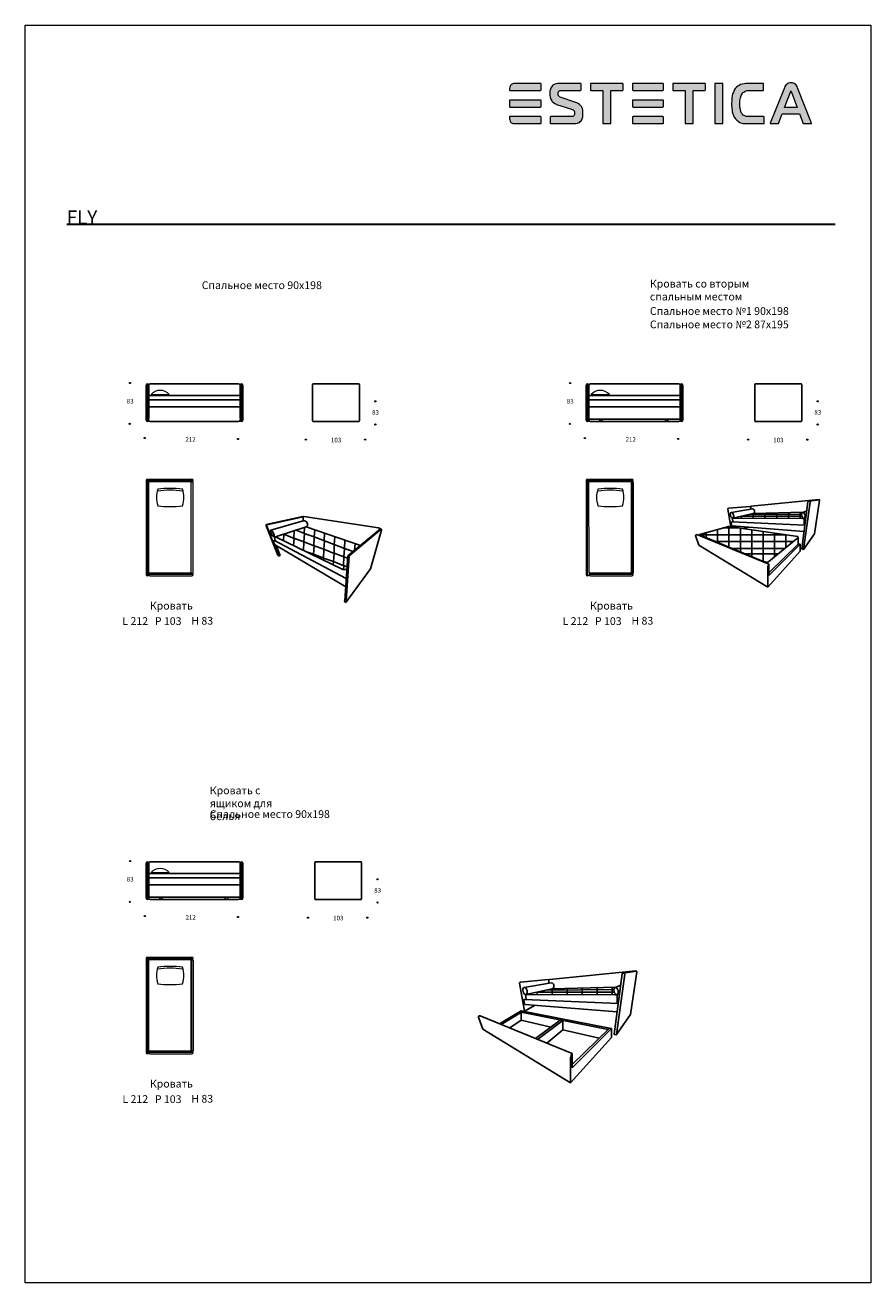
# Model space of a CAD drawing. Units: millimetres. Extents: x -9550 to 8999, y -11147 to 16435.
import ezdxf

# ---------------------------------------------------------------- set-up
doc = ezdxf.new("R2010")
doc.units = ezdxf.units.MM
doc.layers.add('01', color=1, linetype='Continuous')
doc.layers.add('меbel', color=7, linetype='Continuous')
doc.styles.get("Standard").update_dxf_attribs({"font": 'arial.ttf'})

# ---------------------------------------------------------------- blocks, each defined once
blk = doc.blocks.new('WMF0')
at = {"color": 7, "lineweight": 0}
for points in [[(157, 443.4), (126.6, 443.4), (126.6, 443.4), (125.3, 443.4), (123.8, 443.1), (122.3, 442.4), (121.3, 441.9), (120.8, 441.4), (120.8, 441.4), (120, 440.1), (119.5, 438.9), (119, 437.3), (119, 435.8), (119, 435.6), (119, 435.6), (119, 435.1), (119.5, 434.8), (157, 434.8), (157, 434.8), (157.5, 435.1), (157.8, 435.6), (157.8, 442.6), (157.8, 442.6), (157.5, 443.1), (157, 443.4), (157, 443.4)], [(199, 420.2), (182.4, 426), (182.4, 426), (180.4, 426.8), (179.9, 427.3), (179.4, 428), (178.7, 429.3), (178.7, 430.8), (178.7, 430.8), (178.7, 432.3), (179.2, 433.1), (179.7, 433.8), (179.7, 433.8), (180.2, 434.3), (180.9, 434.6), (182.7, 434.8), (206.1, 434.8), (206.1, 434.8), (206.6, 435.1), (206.8, 435.6), (206.8, 442.6), (206.8, 442.6), (206.6, 443.1), (206.1, 443.4), (179.7, 443.4), (179.7, 443.4), (177.9, 443.4), (175.9, 442.9), (173.9, 442.1), (172.6, 441.4), (171.6, 440.6), (171.6, 440.6), (170.9, 439.4), (170.1, 438.4), (169.6, 437.1), (169.1, 435.8), (168.6, 433.3), (168.6, 431.1), (168.6, 431.1), (168.6, 428.8), (169.1, 426.3), (169.9, 424), (170.4, 422.7), (171.1, 421.5), (171.1, 421.5), (171.9, 420.7), (172.9, 420), (174.6, 418.7), (176.1, 418), (176.9, 417.7), (195, 411.9), (195, 411.9), (196, 411.4), (197, 410.9), (197.8, 410.2), (198.3, 409.7), (198.8, 408.4), (198.8, 407.1), (198.8, 407.1), (198.8, 405.1), (198.3, 404.4), (198, 403.6), (197.5, 403.1), (196.8, 402.9), (196, 402.6), (195.3, 402.6), (169.9, 402.6), (169.9, 402.6), (169.4, 402.4), (169.1, 401.9), (169.1, 394.6), (169.1, 394.6), (169.4, 394.1), (169.9, 394.1), (198, 394.1), (198, 394.1), (200.3, 394.1), (202.6, 394.6), (203.6, 395.1), (204.8, 395.6), (205.8, 396.6), (206.8, 397.6), (206.8, 397.6), (207.6, 398.8), (208.1, 400.1), (208.9, 402.4), (209.1, 404.9), (209.1, 406.9), (209.1, 406.9), (208.9, 410.2), (208.4, 412.7), (207.3, 414.9), (205.8, 416.7), (205.8, 416.7), (204.8, 417.7), (203.3, 418.7), (201.6, 419.5), (199, 420.2), (199, 420.2)], [(257.7, 443.4), (218.9, 443.4), (218.9, 443.4), (218.4, 443.1), (218.2, 442.6), (218.2, 435.6), (218.2, 435.6), (218.4, 435.1), (218.9, 434.8), (233.3, 434.8), (233.3, 394.6), (233.3, 394.6), (233.5, 394.1), (234, 394.1), (242.6, 394.1), (242.6, 394.1), (243.1, 394.1), (243.3, 394.6), (243.3, 434.8), (257.7, 434.8), (257.7, 434.8), (258.2, 435.1), (258.4, 435.6), (258.4, 442.6), (258.4, 442.6), (258.2, 443.1), (257.7, 443.4), (257.7, 443.4)], [(307, 443.4), (270.5, 443.4), (270.5, 443.4), (270, 443.1), (269.8, 442.6), (269.8, 435.6), (269.8, 435.6), (270, 435.1), (270.5, 434.8), (307, 434.8), (307, 434.8), (307.5, 435.1), (307.8, 435.6), (307.8, 442.6), (307.8, 442.6), (307.5, 443.1), (307, 443.4), (307, 443.4)], [(358.6, 443.4), (319.8, 443.4), (319.8, 443.4), (319.3, 443.1), (319.1, 442.6), (319.1, 435.6), (319.1, 435.6), (319.3, 435.1), (319.8, 434.8), (334.2, 434.8), (334.2, 394.6), (334.2, 394.6), (334.4, 394.1), (334.9, 394.1), (343.5, 394.1), (343.5, 394.1), (344, 394.1), (344.2, 394.6), (344.2, 434.8), (358.6, 434.8), (358.6, 434.8), (359.1, 435.1), (359.3, 435.6), (359.3, 442.6), (359.3, 442.6), (359.1, 443.1), (358.6, 443.4), (358.6, 443.4)], [(380, 443.4), (371.4, 443.4), (371.4, 443.4), (370.9, 443.1), (370.7, 442.6), (370.7, 394.6), (370.7, 394.6), (370.9, 394.1), (371.4, 394.1), (380, 394.1), (380, 394.1), (380.5, 394.1), (380.7, 394.6), (380.7, 442.6), (380.7, 442.6), (380.5, 443.1), (380, 443.4), (380, 443.4)], [(430.6, 402.6), (414.9, 402.6), (414.9, 402.6), (411.4, 402.6), (409.7, 402.9), (408.2, 403.4), (406.9, 403.9), (405.6, 404.6), (404.6, 405.6), (403.6, 406.9), (403.6, 406.9), (402.6, 408.9), (402.1, 411.4), (401.6, 414.4), (401.6, 418.2), (401.6, 418.2), (401.6, 422.2), (402.1, 425.8), (402.9, 428.5), (404.1, 430.6), (404.1, 430.6), (404.9, 432.1), (406.1, 432.8), (407.4, 433.6), (408.7, 434.1), (410.2, 434.6), (411.9, 434.6), (415.5, 434.8), (429.8, 434.8), (429.8, 434.8), (430.3, 435.1), (430.6, 435.6), (430.6, 442.6), (430.6, 442.6), (430.3, 443.1), (429.8, 443.4), (411.4, 443.4), (411.4, 443.4), (408.9, 443.4), (406.6, 442.9), (404.4, 442.4), (402.4, 441.9), (400.4, 440.9), (398.8, 439.9), (397.3, 438.6), (395.8, 437.1), (395.8, 437.1), (394.6, 435.1), (393.6, 432.8), (392.6, 430.6), (392, 428.3), (391.5, 425.5), (391.5, 423), (391.3, 418), (391.3, 418), (391.5, 413.2), (391.8, 410.9), (392, 408.4), (392.8, 406.1), (393.6, 403.9), (394.6, 401.9), (396.1, 399.9), (396.1, 399.9), (397.8, 398.1), (399.9, 396.6), (401.6, 395.6), (403.6, 394.8), (405.6, 394.3), (407.7, 394.1), (411.2, 394.1), (430.6, 394.1), (430.6, 394.1), (431.1, 394.1), (431.3, 394.6), (431.3, 401.9), (431.3, 401.9), (431.1, 402.4), (430.6, 402.6), (430.6, 402.6)], [(489.4, 394.8), (472.1, 438.1), (472.1, 438.1), (471.6, 439.6), (470.8, 440.9), (470.1, 441.9), (469.1, 442.6), (468, 443.1), (466.8, 443.6), (465.5, 443.9), (464, 443.9), (464, 443.9), (462.5, 443.9), (461.2, 443.6), (460, 443.1), (459, 442.6), (458, 441.9), (457.2, 440.9), (456.5, 439.6), (456, 438.1), (438.6, 394.8), (438.6, 394.8), (438.6, 394.6), (438.6, 394.3), (438.6, 394.3), (438.9, 394.1), (439.1, 394.1), (448.4, 394.1), (448.4, 394.1), (448.7, 394.1), (448.9, 394.3), (453.4, 406.1), (474.6, 406.1), (479.1, 394.3), (479.1, 394.3), (479.4, 394.1), (479.6, 394.1), (488.9, 394.1), (488.9, 394.1), (489.2, 394.1), (489.4, 394.3), (489.4, 394.3), (489.4, 394.6), (489.4, 394.8), (489.4, 394.8)], [(456.2, 413.9), (463.3, 432.6), (463.5, 432.8), (463.5, 432.8), (464, 434.1), (464, 434.1), (464.5, 432.8), (464.8, 432.6), (471.8, 413.9), (456.2, 413.9)], [(157, 423), (119.5, 423), (119.5, 423), (119, 422.7), (119, 422.2), (119, 414.9), (119, 414.9), (119, 414.7), (119.5, 414.4), (157, 414.4), (157, 414.4), (157.5, 414.7), (157.8, 414.9), (157.8, 422.2), (157.8, 422.2), (157.5, 422.7), (157, 423), (157, 423)], [(307, 423), (270.5, 423), (270.5, 423), (270, 422.7), (269.8, 422.2), (269.8, 414.9), (269.8, 414.9), (270, 414.7), (270.5, 414.4), (307, 414.4), (307, 414.4), (307.5, 414.7), (307.8, 414.9), (307.8, 422.2), (307.8, 422.2), (307.5, 422.7), (307, 423), (307, 423)], [(157, 402.6), (119.5, 402.6), (119.5, 402.6), (119, 402.4), (119, 401.9), (119, 401.9), (119, 400.1), (119.3, 398.6), (119.8, 397.1), (120.8, 395.6), (120.8, 395.6), (122.3, 394.6), (123.6, 394.1), (125.1, 394.1), (126.6, 394.1), (157, 394.1), (157, 394.1), (157.5, 394.1), (157.8, 394.6), (157.8, 401.9), (157.8, 401.9), (157.5, 402.4), (157, 402.6), (157, 402.6)], [(307, 402.6), (270.5, 402.6), (270.5, 402.6), (270, 402.4), (269.8, 401.9), (269.8, 394.6), (269.8, 394.6), (270, 394.1), (270.5, 394.1), (307, 394.1), (307, 394.1), (307.5, 394.1), (307.8, 394.6), (307.8, 401.9), (307.8, 401.9), (307.5, 402.4), (307, 402.6), (307, 402.6)]]:
    blk.add_lwpolyline(points, close=True, dxfattribs=at)

msp = doc.modelspace()

# ---------------------------------------------------------------- hatches: boundary and pattern name
h = msp.add_hatch(color=256)
h.paths.add_polyline_path([(1765, 15145), (1760, 15154), (1751, 15159), (1207, 15159), (1184, 15159), (1157, 15154), (1130, 15141), (1112, 15132), (1103, 15123), (1089, 15100), (1080, 15078), (1071, 15051), (1071, 15024), (1071, 15019), (1071, 15010), (1080, 15006), (1751, 15006), (1760, 15010), (1765, 15019)])
h.paths.add_polyline_path([(1765, 14780), (1760, 14789), (1751, 14794), (1080, 14794), (1071, 14789), (1071, 14780), (1071, 14645), (1080, 14641), (1751, 14641), (1760, 14645), (1765, 14650)])
h.paths.add_polyline_path([(1765, 14416), (1760, 14425), (1751, 14429), (1080, 14429), (1071, 14425), (1071, 14416), (1071, 14384), (1076, 14357), (1085, 14330), (1103, 14303), (1130, 14285), (1153, 14276), (1180, 14276), (1207, 14276), (1751, 14276), (1760, 14276), (1765, 14285)])
h.paths.add_polyline_path([(2643, 14339), (2657, 14362), (2666, 14384), (2679, 14425), (2684, 14470), (2684, 14506), (2679, 14564), (2670, 14609), (2652, 14650), (2625, 14681), (2607, 14699), (2580, 14717), (2548, 14731), (2503, 14744), (2206, 14848), (2170, 14861), (2161, 14870), (2152, 14884), (2139, 14906), (2139, 14934), (2139, 14961), (2148, 14974), (2157, 14988), (2166, 14997), (2179, 15001), (2211, 15006), (2630, 15006), (2639, 15010), (2643, 15019), (2643, 15145), (2639, 15154), (2630, 15159), (2157, 15159), (2125, 15159), (2089, 15150), (2053, 15136), (2031, 15123), (2013, 15109), (1999, 15087), (1986, 15069), (1977, 15046), (1968, 15024), (1959, 14979), (1959, 14938), (1959, 14897), (1968, 14852), (1981, 14812), (1990, 14789), (2004, 14767), (2017, 14753), (2035, 14740), (2067, 14717), (2094, 14704), (2107, 14699), (2431, 14596), (2449, 14587), (2467, 14578), (2481, 14564), (2490, 14555), (2499, 14533), (2499, 14510), (2499, 14474), (2490, 14461), (2485, 14447), (2476, 14438), (2463, 14434), (2449, 14429), (2436, 14429), (1981, 14429), (1972, 14425), (1968, 14416), (1968, 14285), (1972, 14276), (1981, 14276), (2485, 14276), (2526, 14276), (2566, 14285), (2585, 14294), (2607, 14303), (2625, 14321)])
h.paths.add_polyline_path([(3296, 15006), (3553, 15006), (3562, 15010), (3566, 15019), (3566, 15145), (3562, 15154), (3553, 15159), (2859, 15159), (2850, 15154), (2846, 15145), (2846, 15019), (2850, 15010), (2859, 15006), (3116, 15006), (3116, 14285), (3120, 14276), (3129, 14276), (3282, 14276), (3291, 14276), (3296, 14285)])
h.paths.add_polyline_path([(4449, 14416), (4444, 14425), (4435, 14429), (3782, 14429), (3773, 14425), (3769, 14416), (3769, 14285), (3773, 14276), (3782, 14276), (4435, 14276), (4444, 14276), (4449, 14285)])
h.paths.add_polyline_path([(4449, 14780), (4444, 14789), (4435, 14794), (3782, 14794), (3773, 14789), (3769, 14780), (3769, 14650), (3773, 14645), (3782, 14641), (4435, 14641), (4444, 14645), (4449, 14650)])
h.paths.add_polyline_path([(4449, 15145), (4444, 15154), (4435, 15159), (3782, 15159), (3773, 15154), (3769, 15145), (3769, 15019), (3773, 15010), (3782, 15006), (4435, 15006), (4444, 15010), (4449, 15019)])
h.paths.add_polyline_path([(5102, 15006), (5358, 15006), (5367, 15010), (5372, 15019), (5372, 15145), (5367, 15154), (5358, 15159), (4665, 15159), (4656, 15154), (4651, 15145), (4651, 15019), (4656, 15010), (4665, 15006), (4922, 15006), (4922, 14285), (4926, 14276), (4935, 14276), (5088, 14276), (5097, 14276), (5102, 14285)])
h.paths.add_polyline_path([(5755, 15145), (5750, 15154), (5741, 15159), (5588, 15159), (5579, 15154), (5575, 15145), (5575, 14285), (5579, 14276), (5588, 14276), (5741, 14276), (5750, 14276), (5755, 14285)])
h.paths.add_polyline_path([(6164, 14506), (6146, 14542), (6137, 14587), (6128, 14641), (6128, 14708), (6128, 14780), (6137, 14843), (6151, 14893), (6173, 14929), (6187, 14956), (6209, 14970), (6232, 14983), (6255, 14992), (6282, 15001), (6313, 15001), (6376, 15006), (6633, 15006), (6642, 15010), (6646, 15019), (6646, 15145), (6642, 15154), (6633, 15159), (6304, 15159), (6259, 15159), (6218, 15150), (6178, 15141), (6142, 15132), (6106, 15114), (6079, 15096), (6052, 15073), (6025, 15046), (6002, 15010), (5984, 14970), (5966, 14929), (5957, 14888), (5948, 14839), (5948, 14794), (5944, 14704), (5948, 14618), (5953, 14578), (5957, 14533), (5971, 14492), (5984, 14452), (6002, 14416), (6029, 14380), (6061, 14348), (6097, 14321), (6128, 14303), (6164, 14290), (6200, 14281), (6237, 14276), (6300, 14276), (6646, 14276), (6655, 14276), (6660, 14285), (6660, 14416), (6655, 14425), (6646, 14429), (6367, 14429), (6304, 14429), (6273, 14434), (6246, 14443), (6223, 14452), (6200, 14465), (6182, 14483)])
h.paths.add_polyline_path([(7056, 14492), (7434, 14492), (7515, 14281), (7520, 14276), (7524, 14276), (7696, 14276), (7700, 14281), (7700, 14290), (7389, 15064), (7380, 15091), (7367, 15114), (7353, 15132), (7335, 15145), (7317, 15154), (7295, 15163), (7272, 15168), (7245, 15168), (7218, 15168), (7196, 15163), (7173, 15154), (7155, 15145), (7137, 15132), (7124, 15114), (7110, 15091), (7101, 15064), (6790, 14290), (6790, 14281), (6795, 14276), (6799, 14276), (6971, 14276), (6975, 14281)])
h.paths.add_polyline_path([(7106, 14632), (7232, 14965), (7236, 14970), (7245, 14992), (7254, 14970), (7259, 14965), (7385, 14632)], flags=16)

# ---------------------------------------------------------------- linework, layer by layer
at = {"color": 0, "lineweight": 30}
msp.add_line((-8635, 12071), (8219, 12071), dxfattribs=at)
at = {"layer": 'DEFPOINTS', "color": 7, "lineweight": 20}
msp.add_lwpolyline([(8999, 16435), (8999, -11147), (-9550, -11147), (-9550, 16435)], close=True, dxfattribs=at)
at = {"layer": 'меbel', "color": 0, "lineweight": 20}
for p, q in [((-6867, 7742), (-6867, 8572)), ((-4807, 7742), (-4807, 8572)), ((2786, 7742), (2786, 8572)), ((4846, 7742), (4846, 8572)), ((-6897, 8542), (-6897, 7772)), ((-6789, 8337), (-6389, 8337)), ((-4777, 7772), (-4777, 8542)), ((2756, 8542), (2756, 7772)), ((2864, 8337), (3264, 8337)), ((4876, 7772), (4876, 8542)), ((-6837, 7772), (-6837, 7811)), ((-4837, 7811), (-4837, 7772)), ((2816, 7772), (2816, 7811)), ((4816, 7811), (4816, 7772)), ((-5867, 6446), (-6837, 6447)), ((-6807, 6477), (-5897, 6477)), ((-5897, 6417), (-6807, 6417)), ((-5897, 6417), (-6695, 6417)), ((-5907, 6417), (-5867, 6417)), ((2846, 6477), (3756, 6477)), ((3756, 6417), (2846, 6417)), ((3756, 6417), (2958, 6417))]:
    msp.add_line(p, q, dxfattribs=at)
at = {"layer": 'меbel', "color": 0}
for p, q in [((-4867, 8572), (-6808, 8572)), ((-3247, 8557), (-3247, 7757)), ((-2232, 8572), (-3232, 8572)), ((-2217, 7757), (-2217, 8557)), ((4786, 8572), (2846, 8572)), ((6453, 8557), (6453, 7757)), ((7468, 8572), (6468, 8572)), ((7483, 7757), (7483, 8557)), ((-6897, 8542), (-6897, 7772)), ((-6837, 7811), (-6837, 8542)), ((-6837, 8312), (-4837, 8312)), ((-4837, 7811), (-4837, 8542)), ((-4777, 7772), (-4777, 8542)), ((2756, 8542), (2756, 7772)), ((2816, 7811), (2816, 8542)), ((2816, 8312), (4816, 8312)), ((4816, 7811), (4816, 8542)), ((4876, 7772), (4876, 8542)), ((-6837, 8081), (-6837, 8201)), ((-6837, 7811), (-6837, 8051)), ((-6822, 8216), (-4852, 8216)), ((-6172, 8066), (-6822, 8066)), ((-6822, 8066), (-4852, 8066)), ((-6172, 8066), (-4852, 8066)), ((-4837, 8081), (-4837, 8201)), ((-4837, 7811), (-4837, 8051)), ((2816, 8081), (2816, 8201)), ((2816, 7811), (2816, 8051)), ((2831, 8216), (4801, 8216)), ((3482, 8066), (2831, 8066)), ((2831, 8066), (4801, 8066)), ((3482, 8066), (4802, 8066)), ((4816, 8081), (4816, 8201)), ((4816, 7811), (4816, 8051)), ((-6807, 7742), (-4867, 7742)), ((-3232, 7742), (-2232, 7742)), ((2831, 7796), (4801, 7796)), ((2846, 7742), (4786, 7742)), ((3054, 7769), (3054, 7796)), ((3108, 7769), (3108, 7796)), ((4492, 7769), (4492, 7796)), ((4546, 7769), (4546, 7796)), ((6468, 7742), (7468, 7742)), ((3786, 6446), (2816, 6446)), ((3746, 6417), (3776, 6417))]:
    msp.add_line(p, q, dxfattribs=at)
at = {"layer": 'меbel', "color": 7, "lineweight": 20}
for p, q in [((-6897, 6447), (-6897, 4387)), ((-6867, 4357), (-6867, 6477)), ((-6837, 4417), (-6837, 6447)), ((2756, 6447), (2756, 4387)), ((2786, 4357), (2786, 6477)), ((2817, 4417), (2816, 6447)), ((-6837, 4387), (-6837, 6275)), ((-5907, 4417), (-6837, 4417)), ((3747, 4417), (2817, 4417)), ((-5867, 4387), (-6837, 4387)), ((-6807, 4357), (-5897, 4357)), ((3787, 4387), (2817, 4387)), ((2847, 4357), (3757, 4357)), ((-6867, -2742), (-6867, -1912)), ((-4807, -2742), (-4807, -1912)), ((-6897, -1942), (-6897, -2712)), ((-6789, -2147), (-6389, -2147)), ((-4777, -2712), (-4777, -1942)), ((-6837, -2712), (-6837, -2673)), ((-4837, -2673), (-4837, -2712)), ((-6897, -4036), (-6897, -6096)), ((-6867, -6126), (-6867, -4006)), ((-6836, -6066), (-6837, -4036)), ((-6807, -4006), (-5897, -4006)), ((-5897, -4066), (-6807, -4066)), ((-5897, -4066), (-6695, -4066)), ((-6837, -6096), (-6837, -4208)), ((-5906, -6066), (-6836, -6066)), ((-5866, -6096), (-6836, -6096)), ((-6806, -6126), (-5896, -6126))]:
    msp.add_line(p, q, dxfattribs=at)
at = {"layer": 'меbel', "lineweight": 20}
for p, q in [((-5907, 4417), (-5907, 6417)), ((-5867, 4427), (-5867, 6407)), ((-5897, 4417), (-5907, 4417)), ((-5907, 4417), (-5867, 4417))]:
    msp.add_line(p, q, dxfattribs=at)
at = {"layer": 'меbel'}
for p, q in [((3747, 4417), (3746, 6417)), ((3787, 4427), (3786, 6407)), ((5859, 5820), (5927, 5434)), ((6353, 5882), (5876, 5839)), ((6403, 5825), (5939, 5749)), ((6366, 5873), (6366, 5819)), ((6374, 5883), (7857, 6032)), ((7484, 4947), (7620, 5982)), ((7523, 4937), (7666, 5975)), ((7646, 5995), (7869, 6028)), ((7763, 5283), (7873, 6016)), ((-4261, 5487), (-3459, 5661)), ((-4251, 5480), (-3449, 5654)), ((-4162, 5362), (-3449, 5562)), ((-3449, 5654), (-3449, 5562)), ((-1798, 5409), (-3440, 5658)), ((5934, 5527), (5943, 5473)), ((7553, 5472), (5946, 5543)), ((5964, 5625), (5974, 5542)), ((6421, 5723), (5970, 5625)), ((7497, 5619), (5970, 5625)), ((7488, 5666), (6159, 5666)), ((6163, 5667), (6163, 5625)), ((7481, 5710), (6334, 5704)), ((6421, 5723), (6420, 5624)), ((6421, 5723), (7522, 5755)), ((6678, 5730), (6677, 5622)), ((6935, 5738), (6935, 5621)), ((7192, 5745), (7192, 5620)), ((7450, 5753), (7449, 5619)), ((7594, 5785), (7507, 5748)), ((7534, 5624), (7534, 5473)), ((7565, 5645), (7577, 5657)), ((-4011, 4813), (-4262, 5455)), ((-4001, 4807), (-4252, 5448)), ((-4057, 5212), (-3384, 5430)), ((-3882, 5128), (-3877, 5269)), ((-3877, 5269), (-3652, 5179)), ((-3656, 5181), (-3651, 5344)), ((-3606, 5359), (-3424, 5286)), ((-3424, 5286), (-3439, 5106)), ((-3428, 5288), (-3424, 5417)), ((-3211, 5213), (-3428, 5288)), ((-3384, 5430), (-2196, 5024)), ((-3198, 5367), (-3211, 5213)), ((-2990, 5125), (-2984, 5294)), ((-2471, 4794), (-1755, 5392)), ((-2440, 4794), (-1738, 5380)), ((-1736, 5359), (-1972, 4511)), ((-1755, 5392), (-1798, 5409)), ((6764, 4613), (5182, 5263)), ((5239, 5258), (7136, 5258)), ((6662, 4669), (5240, 5254)), ((5856, 5435), (5243, 5265)), ((5387, 5305), (5387, 5193)), ((5637, 5375), (5637, 5076)), ((5757, 5408), (6107, 5408)), ((7394, 5220), (5887, 5440)), ((5887, 5440), (5887, 4973)), ((7534, 5332), (5952, 5457)), ((6137, 5403), (6137, 4885)), ((6203, 5394), (6299, 5429)), ((6387, 5367), (6387, 4782)), ((6637, 5331), (6637, 4679)), ((6887, 5294), (6887, 4775)), ((7137, 5258), (7137, 4979)), ((7525, 4939), (7763, 5283)), ((-4092, 5139), (-2511, 4297)), ((-4084, 5204), (-4057, 5212)), ((-4063, 5124), (-4084, 5204)), ((-4057, 5212), (-2581, 4496)), ((-3959, 4804), (-4045, 5020)), ((-4045, 5020), (-2517, 4120)), ((-3652, 5179), (-3665, 5022)), ((-3439, 5106), (-3656, 5181)), ((-3445, 4916), (-3439, 5106)), ((-3439, 5106), (-3213, 5015)), ((-3209, 5013), (-3224, 4833)), ((-3218, 5017), (-3211, 5213)), ((-2996, 4940), (-3213, 5015)), ((-3211, 5213), (-2986, 5123)), ((-2981, 5121), (-2996, 4940)), ((-2769, 5047), (-2986, 5123)), ((-2775, 4852), (-2769, 5047)), ((-2755, 5215), (-2769, 5047)), ((-2769, 5047), (-2543, 4957)), ((-2547, 4959), (-2542, 5142)), ((-2315, 5065), (-2328, 4914)), ((-2196, 5024), (-2319, 5067)), ((5160, 5221), (5229, 5029)), ((5229, 5029), (6737, 4111)), ((5595, 5108), (7295, 5108)), ((6763, 4674), (7399, 5193)), ((6764, 4366), (7448, 5050)), ((6764, 4425), (7404, 5050)), ((7404, 5208), (7404, 5050)), ((7448, 5050), (7404, 5050)), ((7448, 4896), (7448, 5050)), ((-3970, 4798), (-3959, 4804)), ((-3224, 4833), (-3401, 4894)), ((-3225, 4809), (-3224, 4833)), ((-3224, 4833), (-2999, 4743)), ((-3003, 4745), (-2996, 4940)), ((-2786, 4670), (-3003, 4745)), ((-2999, 4743), (-3002, 4701)), ((-2996, 4940), (-2771, 4850)), ((-2771, 4850), (-2786, 4670)), ((-2558, 4777), (-2775, 4852)), ((-2564, 4582), (-2558, 4777)), ((-2543, 4957), (-2558, 4777)), ((-2558, 4777), (-2475, 4744)), ((-2354, 4892), (-2547, 4959)), ((-2542, 3810), (-2471, 4794)), ((-2542, 3810), (-2471, 4794)), ((-2511, 3810), (-2440, 4794)), ((5960, 4958), (7111, 4958)), ((6252, 4838), (6964, 4838)), ((7448, 4896), (6737, 4111)), ((7520, 4936), (7489, 4940)), ((-2792, 4597), (-2786, 4670)), ((-2786, 4670), (-2560, 4580)), ((-2560, 4580), (-2568, 4490)), ((-2489, 4555), (-2564, 4582)), ((-1972, 4511), (-2519, 3773)), ((3757, 4417), (3747, 4417)), ((3747, 4417), (3777, 4417)), ((6713, 4656), (6713, 4634)), ((6737, 4111), (6737, 4538)), ((6764, 4613), (6764, 4366)), ((-4866, -1912), (-6807, -1912)), ((-3200, -1927), (-3200, -2727)), ((-2185, -1912), (-3185, -1912)), ((-2170, -2727), (-2170, -1927)), ((-6897, -1942), (-6897, -2712)), ((-6837, -2673), (-6837, -1942)), ((-6837, -2172), (-4837, -2172)), ((-4837, -2673), (-4837, -1942)), ((-4777, -2712), (-4777, -1942)), ((-6837, -2403), (-6837, -2283)), ((-6837, -2673), (-6837, -2433)), ((-6822, -2268), (-4852, -2268)), ((-6171, -2418), (-6822, -2418)), ((-6822, -2418), (-4852, -2418)), ((-6171, -2418), (-4851, -2418)), ((-4837, -2403), (-4837, -2282)), ((-4837, -2673), (-4837, -2433)), ((-6822, -2688), (-4852, -2688)), ((-6807, -2742), (-4867, -2742)), ((-6599, -2715), (-6599, -2688)), ((-6545, -2715), (-6545, -2688)), ((-5160, -2715), (-5160, -2688)), ((-5106, -2715), (-5106, -2688)), ((-3185, -2742), (-2185, -2742)), ((-5867, -4037), (-6837, -4037)), ((-5907, -4066), (-5877, -4066)), ((-5906, -6066), (-5907, -4066)), ((-5866, -6056), (-5867, -4076)), ((1949, -4496), (3844, -4305)), ((3367, -5692), (3541, -4370)), ((3418, -5704), (3600, -4379)), ((3574, -4353), (3859, -4311)), ((3724, -5263), (3864, -4326)), ((1292, -4577), (1400, -5192)), ((1923, -4498), (1313, -4552)), ((1987, -4570), (1394, -4667)), ((1939, -4509), (1939, -4578)), ((2009, -4701), (3416, -4660)), ((2666, -4682), (2666, -4830)), ((2995, -4672), (2994, -4832)), ((3324, -4662), (3323, -4833)), ((3508, -4621), (3397, -4668)), ((1388, -4951), (1399, -5020)), ((3455, -5021), (1403, -4930)), ((1427, -4826), (1438, -4932)), ((2009, -4701), (1433, -4825)), ((3384, -4833), (1433, -4825)), ((3373, -4773), (1675, -4773)), ((1680, -4772), (1680, -4826)), ((3364, -4717), (1899, -4725)), ((2009, -4701), (2009, -4827)), ((2338, -4691), (2337, -4829)), ((3432, -4827), (3432, -5020)), ((3472, -4800), (3486, -4785)), ((856, -5464), (1329, -5178)), ((892, -5479), (1375, -5187)), ((3266, -5560), (1329, -5178)), ((3236, -5590), (1331, -5214)), ((1331, -5214), (1331, -5383)), ((1400, -5192), (1637, -5059)), ((3432, -5200), (1411, -5041)), ((399, -5341), (487, -5587)), ((2448, -6119), (428, -5288)), ((1077, -5555), (1331, -5383)), ((1979, -5537), (1331, -5383)), ((2187, -5383), (1643, -5788)), ((2245, -5394), (1691, -5807)), ((2245, -5394), (2245, -5601)), ((3420, -5702), (3724, -5263)), ((487, -5587), (2413, -6760)), ((2245, -5601), (1889, -5889)), ((3043, -5778), (2245, -5601)), ((3312, -5768), (2413, -6760)), ((2448, -6359), (3266, -5560)), ((2448, -6434), (3312, -5571)), ((3312, -5571), (3266, -5560)), ((3312, -5768), (3312, -5571)), ((3413, -5705), (3374, -5700)), ((-5896, -6066), (-5906, -6066)), ((-5906, -6066), (-5876, -6066)), ((2413, -6760), (2413, -6214)), ((2448, -6119), (2448, -6434))]:
    msp.add_line(p, q, dxfattribs=at)
at = {"layer": 'меbel', "color": 0, "lineweight": 20}
for centre in [(-7249, 8587), (2405, 8587), (-1868, 8187), (7832, 8187), (-7256, 7692), (-1868, 7677), (2398, 7692), (7832, 7677), (-6927, 7380), (-4882, 7360), (-3393, 7345), (-2093, 7345), (2727, 7380), (4772, 7360), (6307, 7345), (7607, 7345)]:
    msp.add_circle(centre, 12.9, dxfattribs=at)
at = {"layer": 'меbel', "color": 0}
for centre in [(3081, 7769), (4519, 7769)]:
    msp.add_circle(centre, 27, dxfattribs=at)
at = {"layer": 'меbel', "color": 7, "lineweight": 20}
for centre in [(-7248, -1897), (-1821, -2296), (-7255, -2792), (-1821, -2807), (-6926, -3103), (-4881, -3123), (-3345, -3138), (-2045, -3138)]:
    msp.add_circle(centre, 12.9, dxfattribs=at)
at = {"layer": 'меbel'}
for centre in [(-6572, -2715), (-5133, -2715)]:
    msp.add_circle(centre, 27, dxfattribs=at)
at = {"layer": 'меbel', "color": 0, "lineweight": 20}
for centre, radius, start, end in [((-6867, 8542), 30, 90, 180), ((-6867, 8542), 30, 0, 90), ((-6808, 8542), 30, 90, 180), ((-4867, 8542), 30, 0, 90), ((-4807, 8542), 30, 90, 180), ((-4807, 8542), 30, 0, 90), ((-3232, 8557), 15, 90, 180), ((-2232, 8557), 15, 0, 90), ((2786, 8542), 30, 90, 180), ((2786, 8542), 30, 0, 90), ((2846, 8542), 30, 90, 180), ((4786, 8542), 30, 0, 90), ((4846, 8542), 30, 90, 180), ((4846, 8542), 30, 0, 90), ((6468, 8557), 15, 90, 180), ((7468, 8557), 15, 0, 90), ((-6589, 8156), 270, 42.1629, 137.8371), ((-6589, 9119), 807, 255.6574, 284.3426), ((3064, 8156), 270, 42.1629, 137.8371), ((3064, 9119), 807, 255.6574, 284.3426), ((-6822, 8201), 15, 90, 180), ((-6822, 8081), 15, 180, 270), ((-6822, 8051), 15, 90, 180), ((-4852, 8201), 15, 0, 90), ((-4852, 8081), 15, 270, 0), ((-4852, 8051), 15, 0, 90), ((2831, 8201), 15, 90, 180), ((2831, 8081), 15, 180, 270), ((2831, 8051), 15, 90, 180), ((4801, 8201), 15, 0, 90), ((4801, 8081), 15, 270, 0), ((4801, 8051), 15, 0, 90), ((-6867, 7772), 30, 180, 270), ((-6867, 7772), 30, 270, 0), ((-6807, 7772), 30, 180, 270), ((-4867, 7772), 30, 270, 0), ((-4807, 7772), 30, 180, 270), ((-4807, 7772), 30, 270, 0), ((-3232, 7757), 15, 180, 270), ((-2232, 7757), 15, 270, 0), ((2786, 7772), 30, 180, 270), ((2786, 7772), 30, 270, 0), ((2831, 7811), 15, 180, 270), ((2846, 7772), 30, 180, 270), ((4786, 7772), 30, 270, 0), ((4801, 7811), 15, 270, 0), ((4846, 7772), 30, 180, 270), ((4846, 7772), 30, 270, 0), ((6468, 7757), 15, 180, 270), ((7468, 7757), 15, 270, 0), ((-6867, 6447), 30, 90, 180), ((-6867, 6447), 30, 0, 90), ((-6807, 6447), 30, 90, 180), ((-6807, 6447), 30, 180, 270), ((-5897, 6447), 30, 0, 90), ((-5897, 6447), 30, 270, 0), ((-5877, 6407), 10, 0.0179, 90), ((2786, 6447), 30, 90, 180), ((2786, 6447), 30, 0, 90), ((2846, 6447), 30, 90, 180), ((2846, 6447), 30, 180, 270), ((3756, 6447), 30, 0, 90), ((3756, 6447), 30, 270, 0)]:
    msp.add_arc(centre, radius, start, end, dxfattribs=at)
at = {"layer": 'меbel', "color": 0}
msp.add_arc((3776, 6407), 10, 0.0179, 90, dxfattribs=at)
at = {"layer": 'меbel', "color": 7, "lineweight": 20}
for centre, radius, start, end in [((-6115, 6077), 555, 161.0754, 198.9246), ((-6370, 4444), 1833, 81.5272, 98.4728), ((-6370, 4404), 1833, 81.5272, 98.4728), ((-6625, 6077), 555, 341.0754, 18.9246), ((3538, 6077), 555, 161.0754, 198.9246), ((3283, 4444), 1833, 81.5272, 98.4728), ((3283, 4404), 1833, 81.5272, 98.4728), ((3028, 6077), 555, 341.0754, 18.9246), ((-6370, 7709), 1832, 261.5272, 278.4728), ((3283, 7709), 1832, 261.5272, 278.4728), ((-6807, 4387), 30, 90, 180), ((-5897, 4387), 30, 0, 90), ((2847, 4387), 30, 90, 180), ((3757, 4387), 30, 0, 90), ((-6867, 4387), 30, 180, 270), ((-6867, 4387), 30, 270, 0), ((-6807, 4387), 30, 180, 270), ((-5897, 4387), 30, 270, 0), ((2786, 4387), 30, 180, 270), ((2786, 4387), 30, 270, 0), ((2847, 4387), 30, 180, 270), ((3757, 4387), 30, 270, 0), ((-6867, -1942), 30, 90, 180), ((-6867, -1942), 30, 0, 90), ((-6807, -1942), 30, 90, 180), ((-4866, -1942), 30, 0, 90), ((-4807, -1942), 30, 90, 180), ((-4807, -1942), 30, 0, 90), ((-3185, -1927), 15, 90, 180), ((-2185, -1927), 15, 0, 90), ((-6589, -2328), 270, 42.1629, 137.8371), ((-6589, -1364), 807, 255.6574, 284.3426), ((-6822, -2283), 15, 90, 180), ((-6822, -2403), 15, 180, 270), ((-6822, -2433), 15, 90, 180), ((-4852, -2283), 15, 0, 90), ((-4852, -2403), 15, 270, 0), ((-4852, -2433), 15, 0, 90), ((-6867, -2712), 30, 180, 270), ((-6867, -2712), 30, 270, 0), ((-6822, -2673), 15, 180, 270), ((-6807, -2712), 30, 180, 270), ((-4867, -2712), 30, 270, 0), ((-4852, -2673), 15, 270, 0), ((-4807, -2712), 30, 180, 270), ((-4807, -2712), 30, 270, 0), ((-3185, -2727), 15, 180, 270), ((-2185, -2727), 15, 270, 0), ((-6867, -4036), 30, 90, 180), ((-6867, -4036), 30, 0, 90), ((-6807, -4036), 30, 90, 180), ((-6807, -4036), 30, 180, 270), ((-5897, -4036), 30, 0, 90), ((-5897, -4036), 30, 270, 0), ((-6115, -4407), 555, 161.0754, 198.9246), ((-6370, -6039), 1833, 81.5272, 98.4728), ((-6370, -6079), 1833, 81.5272, 98.4728), ((-6625, -4407), 555, 341.0754, 18.9246), ((-6370, -2774), 1832, 261.5272, 278.4728), ((-6806, -6096), 30, 90, 180), ((-5896, -6096), 30, 0, 90), ((-6867, -6096), 30, 180, 270), ((-6867, -6096), 30, 270, 0), ((-6806, -6096), 30, 180, 270), ((-5896, -6096), 30, 270, 0)]:
    msp.add_arc(centre, radius, start, end, dxfattribs=at)
at = {"layer": 'меbel'}
for centre, radius, start, end in [((5879, 5819), 19.6, 98.9647, 179.2132), ((6354, 5869), 12.4, 16.1549, 93.442), ((6376, 5873), 10, 100.9157, 182.8432), ((7642, 5971), 24.7, 8.7323, 153.3615), ((7858, 6018), 14.6, 351.5028, 95.7552), ((-3468, 5636), 26.5, 43.8514, 70.3986), ((-3437, 5646), 12.4, 104.1362, 166.6186), ((-3431, 5489), 75.3, 309.095, 103.529), ((5946, 5530), 12.6, 90.8218, 194.954), ((7505, 5701), 82.6, 264.5943, 317.2158), ((-4234, 5471), 31.9, 149.0395, 210.232), ((-4224, 5464), 31.9, 149.0395, 210.232), ((-4158, 5344), 17.8, 102.5143, 141.7117), ((-3978, 5367), 194, 183.3844, 236.914), ((-4244, 5223), 161, 353.243, 59.2625), ((-1760, 5367), 24.9, 341.387, 79.1499), ((5197, 5238), 41.1, 171.8751, 203.9955), ((5183, 5235), 27.4, 90.6466, 161.4808), ((5247, 5258), 8.39, 125.8535, 210.4549), ((5882, 5361), 78.5, 86.3163, 109.7672), ((5965, 5474), 22.1, 183.0558, 232.8623), ((-3987, 5113), 110, 165.1551, 237.3256), ((7388, 5205), 16.4, 311.2621, 69.4538), ((-3976, 4835), 37.9, 228.2647, 278.7546), ((7490, 4946), 5.83, 172.5275, 262.5275), ((7520, 4942), 5.83, 262.5275, 325.3349), ((-2537, 4871), 377, 263.2983, 276.7017), ((3777, 4427), 10, 270, 0.0179), ((6709, 4746), 90.1, 238.0099, 306.9066), ((6854, 4537), 117, 140.0819, 179.8406), ((-2515, 3802), 28.5, 162.0125, 263.0408), ((-2484, 3802), 28.5, 162.0125, 209.8163), ((-5877, -4076), 10, 0.0179, 90), ((3569, -4384), 31.6, 8.7323, 153.3615), ((3846, -4324), 18.6, 351.5028, 95.7552), ((1317, -4577), 25.1, 98.9647, 179.2132), ((1924, -4514), 15.8, 16.1549, 93.442), ((1952, -4509), 12.8, 100.9157, 182.8432), ((1404, -4946), 16.2, 90.8218, 194.954), ((3394, -4728), 106, 264.5943, 317.2158), ((1428, -5018), 28.2, 183.0558, 232.8623), ((447, -5320), 52.5, 171.8751, 203.9955), ((428, -5323), 35, 90.6466, 161.4808), ((3375, -5693), 7.45, 172.5275, 262.5275), ((3414, -5698), 7.45, 262.5275, 325.3349), ((-5876, -6056), 10, 270, 0.0179), ((2563, -6215), 149, 140.0819, 179.8406)]:
    msp.add_arc(centre, radius, start, end, dxfattribs=at)
at = {"layer": 'меbel', "lineweight": 20}
msp.add_arc((-5877, 4427), 10, 270, 0.0179, dxfattribs=at)
at = {"layer": 'меbel'}
for centre, major_axis in [((6412, 5774), (8.6, -51.4)), ((1998, -4635), (11, -65.7))]:
    msp.add_ellipse(centre, major_axis=major_axis, ratio=0.743387, start_param=0, end_param=3.141593, dxfattribs=at)
for centre, major_axis in [((5954, 5687), (15.3, -61.9)), ((7519, 5686), (15.3, -61.9)), ((1414, -4746), (19.5, -79.1)), ((3412, -4748), (19.5, -79.1))]:
    msp.add_ellipse(centre, major_axis=major_axis, ratio=0.557859, dxfattribs=at)

# ---------------------------------------------------------------- block references
at = {"xscale": 17.89519329345504, "yscale": 17.89519329345504, "zscale": 17.89519329345504}
msp.add_blockref('WMF0', (-1058, 7224), dxfattribs=at)

# ---------------------------------------------------------------- texts
at = {"layer": '01', "color": 0, "lineweight": 20, "insert": (-8635, 12371), "char_height": 300, "width": 767.52, "attachment_point": 1}
msp.add_mtext('{\\fTimes New Roman|b0|i0|c0|p18;FLY}', dxfattribs=at)
at = {"layer": 'меbel', "color": 0, "lineweight": 20, "attachment_point": 1}
for s, insert, char_height, width in [('{\\fTimes New Roman|b0|i0|c204|p18;Спальное\\fTimes New Roman|b0|i0|c0|p18; \\fTimes New Roman|b0|i0|c204|p18;место\\fTimes New Roman|b0|i0|c0|p18; \\fTimes New Roman|b0|i0|c204|p18;90х198}', (-5676, 10817), 170, 2726.89), ('{\\fTimes New Roman|b0|i0|c204|p18;Кровать со вторым спальным местом}', (4152, 10851), 170, 2726.89), ('{\\fTimes New Roman|b0|i0|c204|p18;Спальное\\fTimes New Roman|b0|i0|c0|p18; \\fTimes New Roman|b0|i0|c204|p18;место\\fTimes New Roman|b0|i0|c0|p18; \\fTimes New Roman|b0|i0|c204|p18;№1 90х198}', (4152, 10251), 170, 3116.47), ('{\\fTimes New Roman|b0|i0|c204|p18;Спальное\\fTimes New Roman|b0|i0|c0|p18; \\fTimes New Roman|b0|i0|c204|p18;место\\fTimes New Roman|b0|i0|c0|p18; \\fTimes New Roman|b0|i0|c204|p18;№2 87х195}', (4152, 9958), 170, 3116.47), ('{\\fTimes New Roman|b0|i0|c204|p18;83}', (-7323, 8238), 100, 350.06), ('{\\fTimes New Roman|b0|i0|c204|p18;83}', (2330, 8238), 100, 350.06), ('{\\fTimes New Roman|b0|i0|c204|p18;83}', (-1942, 7993), 100, 350.06), ('{\\fTimes New Roman|b0|i0|c204|p18;83}', (7759, 7993), 100, 350.06), ('{\\fTimes New Roman|b0|i0|c204|p18;212}', (-6035, 7401), 100, 350.06), ('{\\fTimes New Roman|b0|i0|c204|p18;103}', (-2844, 7386), 100, 350.06), ('{\\fTimes New Roman|b0|i0|c204|p18;212}', (3619, 7401), 100, 350.06), ('{\\fTimes New Roman|b0|i0|c204|p18;103}', (6857, 7386), 100, 350.06)]:
    msp.add_mtext(s, dxfattribs=dict(at, insert=insert, char_height=char_height, width=width))
at = {"layer": 'меbel', "color": 7, "lineweight": 20}
for s, insert, char_height, width, attachment_point in [('{\\fTimes New Roman|b0|i0|c204|p18;Кровать}', (-6816, 3789), 170, 1821.01, 1), ('{\\fTimes New Roman|b0|i0|c204|p18;Кровать}', (2838, 3789), 170, 1821.01, 1), ('{\\fTimes New Roman|b0|i0|c0|p18;L \\fTimes New Roman|b0|i0|c204|p18;212}', (-7135, 3366, -3165), 170, 2886.18, 5), ('{\\fTimes New Roman|b0|i0|c0|p18;P \\fTimes New Roman|b0|i0|c204|p18;103}', (-6413, 3365, -3165), 170, 2886.18, 5), ('{\\fTimes New Roman|b0|i0|c0|p18;H \\fTimes New Roman|b0|i0|c204|p18;83}', (-5666, 3373, -3165), 170, 2886.18, 5), ('{\\fTimes New Roman|b0|i0|c0|p18;L \\fTimes New Roman|b0|i0|c204|p18;212}', (2519, 3366, -3165), 170, 2886.18, 5), ('{\\fTimes New Roman|b0|i0|c0|p18;P \\fTimes New Roman|b0|i0|c204|p18;103}', (3240, 3365, -3165), 170, 2886.18, 5), ('{\\fTimes New Roman|b0|i0|c0|p18;H \\fTimes New Roman|b0|i0|c204|p18;83}', (3987, 3373, -3165), 170, 2886.18, 5), ('{\\fTimes New Roman|b0|i0|c204|p18;Кровать с ящиком для белья}', (-5501, -262), 170, 2030.87, 1), ('{\\fTimes New Roman|b0|i0|c204|p18;Спальное\\fTimes New Roman|b0|i0|c0|p18; \\fTimes New Roman|b0|i0|c204|p18;место\\fTimes New Roman|b0|i0|c0|p18; \\fTimes New Roman|b0|i0|c204|p18;90х198}', (-5501, -782), 170, 3116.47, 1), ('{\\fTimes New Roman|b0|i0|c204|p18;83}', (-7323, -2245), 100, 350.06, 1), ('{\\fTimes New Roman|b0|i0|c204|p18;83}', (-1894, -2490), 100, 350.06, 1), ('{\\fTimes New Roman|b0|i0|c204|p18;212}', (-6034, -3082), 100, 350.06, 1), ('{\\fTimes New Roman|b0|i0|c204|p18;103}', (-2796, -3097), 100, 350.06, 1), ('{\\fTimes New Roman|b0|i0|c204|p18;Кровать}', (-6815, -6694), 170, 1821.01, 1), ('{\\fTimes New Roman|b0|i0|c0|p18;L \\fTimes New Roman|b0|i0|c204|p18;212}', (-7134, -7117, -3165), 170, 2886.18, 5), ('{\\fTimes New Roman|b0|i0|c0|p18;P \\fTimes New Roman|b0|i0|c204|p18;103}', (-6413, -7119, -3165), 170, 2886.18, 5), ('{\\fTimes New Roman|b0|i0|c0|p18;H \\fTimes New Roman|b0|i0|c204|p18;83}', (-5666, -7110, -3165), 170, 2886.18, 5)]:
    msp.add_mtext(s, dxfattribs=dict(at, insert=insert, char_height=char_height, width=width, attachment_point=attachment_point))

doc.saveas('drawing.dxf')
